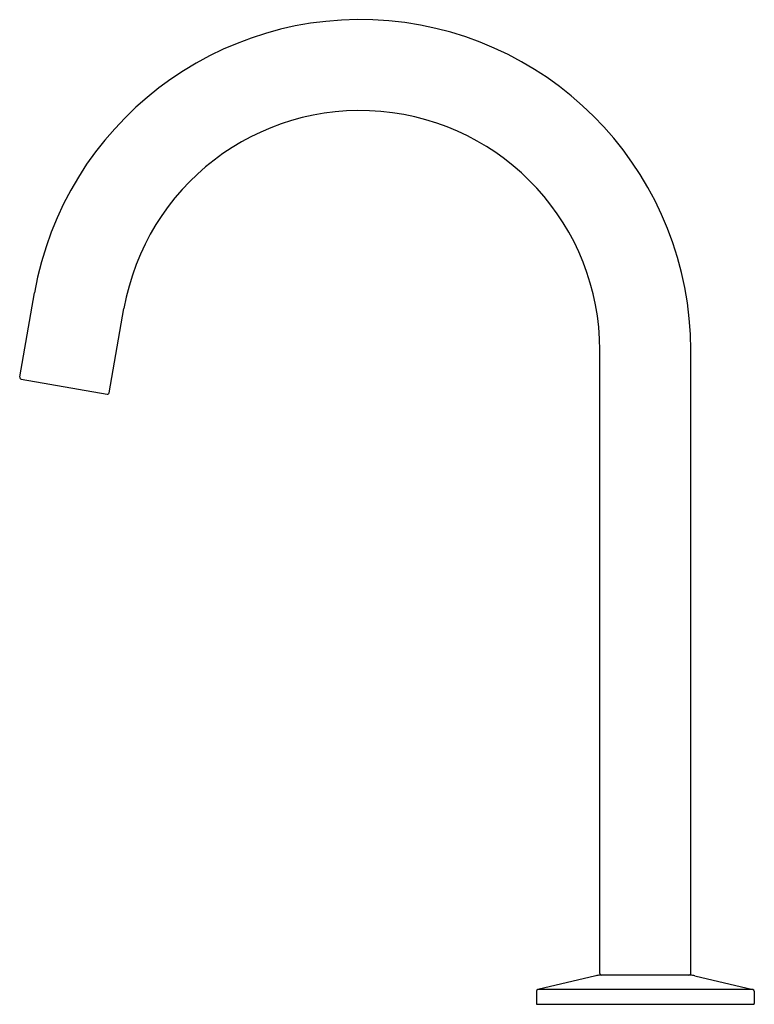
# Model space of a CAD drawing. Extents: x 298.9 to 306.9, y -4.3 to 6.4.
import ezdxf

# ---------------------------------------------------------------- set-up
doc = ezdxf.new("R2010")
doc.units = 0
doc.header["$LTSCALE"] = 1.21
doc.header["$MEASUREMENT"] = 0
doc.layers.get('0').update_dxf_attribs({"linetype": 'CONTINUOUS'})
doc.layers.get('Defpoints').update_dxf_attribs({"linetype": 'CONTINUOUS'})
doc.styles.get("Standard").update_dxf_attribs({"font": 'txt', "width": 0.8})

msp = doc.modelspace()

# ---------------------------------------------------------------- linework, layer by layer
for p, q in [((298.932, 2.535), (299.092, 3.446)), ((299.901, 2.364), (300.061, 3.275)), ((305.219, -3.928), (305.219, 2.824)), ((306.203, -3.928), (306.203, 2.824)), ((298.947, 2.512), (299.878, 2.348)), ((305.174, -3.953), (304.545, -4.102)), ((306.203, -3.948), (305.219, -3.948)), ((306.248, -3.953), (306.877, -4.102)), ((304.53, -4.121), (304.53, -4.253)), ((306.877, -4.102), (304.545, -4.102)), ((306.892, -4.121), (306.892, -4.253)), ((304.54, -4.263), (306.882, -4.263))]:
    msp.add_line(p, q)
for centre, radius, start, end in [((302.62, 2.824), 3.583, 0, 170), ((302.62, 2.824), 2.598, 0, 170), ((298.951, 2.531), 0.0197, 170, 260), ((299.881, 2.367), 0.0197, 260, 350), ((305.239, -3.928), 0.0197, 180, 270), ((306.183, -3.928), 0.0197, 270, 0), ((305.219, -4.145), 0.197, 90, 103.3032), ((306.203, -4.145), 0.197, 76.6968, 90), ((304.55, -4.121), 0.0197, 103.3032, 180), ((306.872, -4.121), 0.0197, 0, 76.6968), ((304.54, -4.253), 0.00984, 180, 270), ((306.882, -4.253), 0.00984, 270, 0)]:
    msp.add_arc(centre, radius, start, end)

# ---------------------------------------------------------------- texts
at = {"layer": 'Defpoints'}
for tag, p, s in [('MODELNUMBER', (305.711, -4.26), 'K-77967'), ('TRADENAME', (305.711, -4.261), 'COMPONENTS'), ('PRODUCT', (305.711, -4.263), 'DECK-MOUNT BATH FAUCET')]:
    msp.add_attdef(tag, p, s, height=0.001, dxfattribs=at)

doc.saveas('drawing.dxf')
